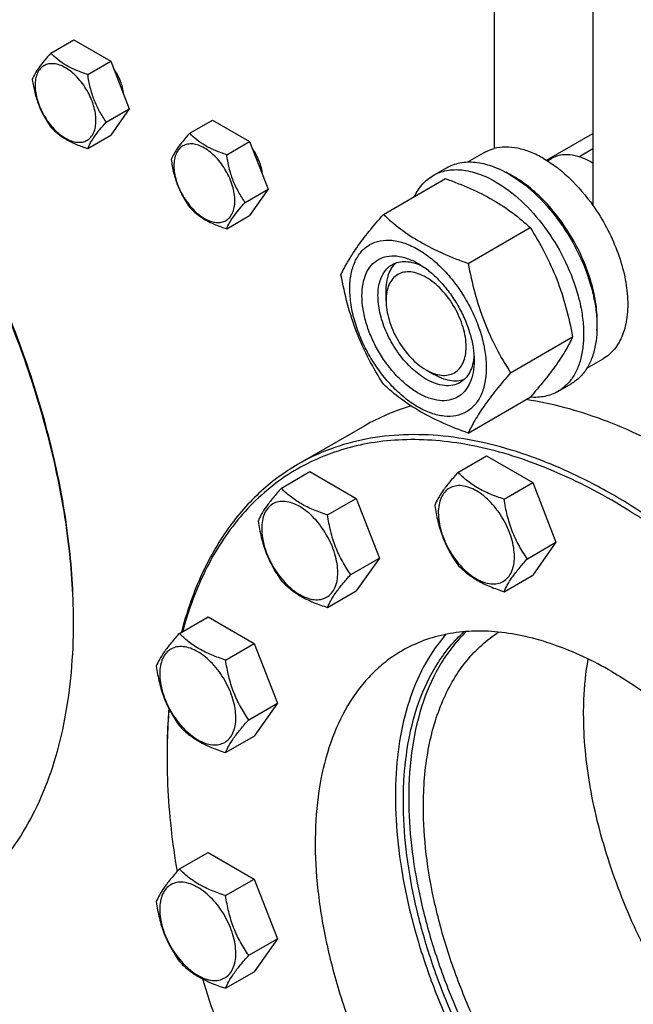
# Model space of a CAD drawing. Units: millimetres. Extents: x 0 to 10500, y -7 to 7425.
# Drawn here: x 7187 to 7349, y 1926 to 2187 of the extents above; entities that cross this region are included whole.
import ezdxf

# ---------------------------------------------------------------- set-up
doc = ezdxf.new("R2010")
doc.units = ezdxf.units.MM
doc.header["$LTSCALE"] = 577.5
doc.layers.get('0').update_dxf_attribs({"linetype": 'CONTINUOUS'})

msp = doc.modelspace()

# ---------------------------------------------------------------- linework, layer by layer
at = {"color": 7, "linetype": 'Continuous'}
for p, q in [((7312.543, 2213.321), (7312.543, 2152.488)), ((7338.706, 2198.216), (7338.706, 2137.383)), ((7195.155, 2177.739), (7201.224, 2181.243)), ((7201.224, 2181.243), (7211.022, 2175.586)), ((7204.953, 2172.082), (7211.022, 2175.586)), ((7211.022, 2175.586), (7215.921, 2162.96)), ((7209.852, 2159.456), (7215.921, 2162.96)), ((7215.921, 2162.96), (7211.022, 2155.99)), ((7231.925, 2156.511), (7237.993, 2160.014)), ((7237.993, 2160.014), (7247.791, 2154.357)), ((7204.953, 2152.486), (7211.022, 2155.99)), ((7326.384, 2149.384), (7338.706, 2156.497)), ((7241.723, 2150.854), (7247.791, 2154.357)), ((7247.791, 2154.357), (7252.69, 2141.731)), ((7334.998, 2150.315), (7338.706, 2152.456)), ((7305.597, 2148.929), (7309.874, 2151.398)), ((7326.625, 2149.234), (7327.727, 2149.87)), ((7296.396, 2145.349), (7299.932, 2147.39)), ((7338.706, 2148.613), (7338.352, 2148.817)), ((7283.209, 2135.048), (7299.624, 2144.525)), ((7246.622, 2138.228), (7252.69, 2141.731)), ((7252.69, 2141.731), (7247.791, 2134.761)), ((7241.723, 2131.258), (7247.791, 2134.761)), ((7305.663, 2122.084), (7322.077, 2131.561)), ((7283.904, 2112.279), (7283.904, 2114.727)), ((7316.89, 2093.149), (7333.304, 2102.626)), ((7337.097, 2094.369), (7341.374, 2096.839)), ((7294.51, 2093.909), (7296.632, 2092.683)), ((7329.396, 2088.191), (7332.932, 2090.233)), ((7305.663, 2077.177), (7322.077, 2086.654)), ((7278.291, 2079.138), (7260.613, 2068.932)), ((7302.952, 2066.783), (7310.537, 2071.162)), ((7310.537, 2071.162), (7322.785, 2064.091)), ((7256.196, 2062.606), (7263.781, 2066.986)), ((7263.781, 2066.986), (7276.029, 2059.915)), ((7315.2, 2059.712), (7322.785, 2064.091)), ((7322.785, 2064.091), (7328.909, 2048.308)), ((7268.444, 2055.535), (7276.029, 2059.915)), ((7276.029, 2059.915), (7282.153, 2044.132)), ((7321.323, 2043.929), (7328.909, 2048.308)), ((7328.909, 2048.308), (7322.785, 2039.596)), ((7274.567, 2039.752), (7282.153, 2044.132)), ((7282.153, 2044.132), (7276.029, 2035.42)), ((7315.2, 2035.217), (7322.785, 2039.596)), ((7268.444, 2031.04), (7276.029, 2035.42)), ((7229.202, 2024.202), (7236.787, 2028.581)), ((7236.787, 2028.581), (7249.034, 2021.51)), ((7241.449, 2017.131), (7249.034, 2021.51)), ((7249.034, 2021.51), (7255.158, 2005.727)), ((7247.573, 2001.348), (7255.158, 2005.727)), ((7255.158, 2005.727), (7249.034, 1997.015)), ((7241.449, 1992.636), (7249.034, 1997.015)), ((7229.202, 1961.861), (7236.787, 1966.24)), ((7236.787, 1966.24), (7249.034, 1959.169)), ((7241.449, 1954.79), (7249.034, 1959.169)), ((7249.034, 1959.169), (7255.158, 1943.386)), ((7247.573, 1939.007), (7255.158, 1943.386)), ((7255.158, 1943.386), (7249.034, 1934.674)), ((7241.449, 1930.295), (7249.034, 1934.674))]:
    msp.add_line(p, q, dxfattribs=at)
for centre, radius, start, end in [((7328.15, 2131.15), 20.402, 58.84409, 59.99651), ((7303.513, 2120.874), 28.078, 59.97498, 64.46523), ((7306.626, 2029.966), 56.751, 106.47731, 119.95274), ((7042.544, 2026.952), 158.629, 0.00063, 0.29496), ((7382.194, 1991.437), 156.272, 179.70069, 180.00063)]:
    msp.add_arc(centre, radius, start, end, dxfattribs=at)
for points, knots in [([(7201.171, 2027.769), (7201.134, 2034.968), (7200.056, 2049.834), (7195.829, 2072.381), (7189.034, 2095.446), (7179.827, 2118.506), (7168.416, 2141.04), (7155.059, 2162.537), (7140.062, 2182.506), (7128.981, 2194.737), (7123.233, 2200.47)], [0, 0, 0, 0, 0.1114342, 0.23005, 0.3544867, 0.4830643, 0.6138954, 0.7449857, 0.8743286, 1, 1, 1, 1]), ([(7201.173, 2027.771), (7201.173, 2034.96), (7200.158, 2049.819), (7196, 2072.369), (7189.251, 2095.455), (7180.065, 2118.545), (7168.655, 2141.109), (7155.283, 2162.629), (7140.258, 2182.607), (7129.151, 2194.833), (7123.389, 2200.559)], [0, 0, 0, 0, 0.1112382, 0.2297517, 0.3541702, 0.4827941, 0.6137098, 0.7448931, 0.8743072, 1, 1, 1, 1]), ([(7195.155, 2177.739), (7194.554, 2177.07), (7193.442, 2175.795), (7191.688, 2173.55), (7190.677, 2171.853), (7190.256, 2170.77)], [0, 0, 0, 0, 0.3156424, 0.5925611, 1, 1, 1, 1]), ([(7204.953, 2172.082), (7203.948, 2172.403), (7202.013, 2173.088), (7199.329, 2174.372), (7197.037, 2175.925), (7195.74, 2177.127), (7195.155, 2177.739)], [0, 0, 0, 0, 0.2768191, 0.5376908, 0.7779911, 1, 1, 1, 1]), ([(7207.113, 2159.88), (7207.113, 2161.201), (7206.617, 2163.989), (7204.891, 2167.902), (7202.734, 2170.849), (7200.693, 2172.759), (7199.129, 2173.856), (7197.556, 2174.604), (7196.027, 2174.974), (7194.591, 2174.937), (7193.313, 2174.474), (7192.272, 2173.598), (7191.523, 2172.373), (7191.078, 2170.864), (7190.99, 2169.766), (7190.99, 2169.188)], [0, 0, 0, 0, 0.1381998, 0.2912918, 0.4443835, 0.5162922, 0.5829367, 0.6433685, 0.6974299, 0.746055, 0.7914675, 0.8368802, 0.8855057, 0.9395676, 1, 1, 1, 1]), ([(7214.411, 2166.851), (7214.332, 2168.035), (7213.713, 2170.471), (7212.51, 2172.659), (7211.755, 2173.696)], [0, 0, 0, 0, 0.4806861, 1, 1, 1, 1]), ([(7190.256, 2170.77), (7190.424, 2169.614), (7190.846, 2167.324), (7191.863, 2164.012), (7193.315, 2160.935), (7194.52, 2159.046), (7195.155, 2158.143)], [0, 0, 0, 0, 0.2562209, 0.5096514, 0.7578209, 1, 1, 1, 1]), ([(7209.852, 2159.456), (7209.217, 2160.359), (7208.012, 2162.248), (7206.56, 2165.325), (7205.543, 2168.637), (7205.121, 2170.926), (7204.953, 2172.082)], [0, 0, 0, 0, 0.2421791, 0.4903486, 0.7437791, 1, 1, 1, 1]), ([(7190.99, 2169.188), (7190.99, 2167.866), (7191.486, 2165.079), (7193.212, 2161.165), (7195.369, 2158.218), (7197.41, 2156.308), (7198.974, 2155.212), (7200.547, 2154.463), (7202.076, 2154.094), (7203.512, 2154.131), (7204.79, 2154.594), (7205.831, 2155.469), (7206.58, 2156.695), (7207.025, 2158.204), (7207.113, 2159.302), (7207.113, 2159.88)], [0, 0, 0, 0, 0.1381998, 0.2912918, 0.4443835, 0.5162922, 0.5829367, 0.6433685, 0.6974299, 0.746055, 0.7914675, 0.8368802, 0.8855057, 0.9395676, 1, 1, 1, 1]), ([(7195.155, 2158.143), (7195.74, 2157.531), (7197.037, 2156.329), (7199.329, 2154.776), (7202.013, 2153.492), (7203.948, 2152.807), (7204.953, 2152.486)], [0, 0, 0, 0, 0.2220089, 0.4623092, 0.7231809, 1, 1, 1, 1]), ([(7204.953, 2152.486), (7205.374, 2153.57), (7206.385, 2155.267), (7208.139, 2157.512), (7209.251, 2158.786), (7209.852, 2159.456)], [0, 0, 0, 0, 0.4074389, 0.6843576, 1, 1, 1, 1]), ([(7231.925, 2156.511), (7231.324, 2155.841), (7230.212, 2154.567), (7228.458, 2152.322), (7227.446, 2150.624), (7227.026, 2149.541)], [0, 0, 0, 0, 0.3156424, 0.5925611, 1, 1, 1, 1]), ([(7241.723, 2150.854), (7240.717, 2151.174), (7238.782, 2151.859), (7236.099, 2153.143), (7233.807, 2154.696), (7232.51, 2155.899), (7231.925, 2156.511)], [0, 0, 0, 0, 0.2768191, 0.5376908, 0.7779911, 1, 1, 1, 1]), ([(7243.882, 2138.651), (7243.882, 2139.973), (7243.386, 2142.76), (7241.661, 2146.674), (7239.504, 2149.621), (7237.463, 2151.531), (7235.899, 2152.627), (7234.326, 2153.376), (7232.796, 2153.745), (7231.361, 2153.708), (7230.082, 2153.245), (7229.042, 2152.37), (7228.293, 2151.145), (7227.847, 2149.636), (7227.76, 2148.537), (7227.76, 2147.959)], [0, 0, 0, 0, 0.1381998, 0.2912918, 0.4443835, 0.5162922, 0.5829367, 0.6433685, 0.6974299, 0.746055, 0.7914675, 0.8368802, 0.8855057, 0.9395676, 1, 1, 1, 1]), ([(7251.181, 2145.622), (7251.102, 2146.807), (7250.483, 2149.242), (7249.28, 2151.43), (7248.525, 2152.467)], [0, 0, 0, 0, 0.4806861, 1, 1, 1, 1]), ([(7309.874, 2151.398), (7310.081, 2151.518), (7310.931, 2151.971), (7311.843, 2152.305), (7312.543, 2152.488)], [0, 0, 0, 0, 0.248376, 1, 1, 1, 1]), ([(7325.624, 2149.838), (7324.506, 2150.484), (7322.281, 2151.584), (7318.869, 2152.638), (7315.603, 2152.994), (7313.511, 2152.74), (7312.543, 2152.488)], [0, 0, 0, 0, 0.2833546, 0.5428601, 0.7801916, 1, 1, 1, 1]), ([(7227.026, 2149.541), (7227.194, 2148.385), (7227.615, 2146.096), (7228.632, 2142.783), (7230.085, 2139.707), (7231.29, 2137.818), (7231.925, 2136.915)], [0, 0, 0, 0, 0.2562209, 0.5096514, 0.7578209, 1, 1, 1, 1]), ([(7246.622, 2138.228), (7245.987, 2139.131), (7244.782, 2141.019), (7243.329, 2144.096), (7242.312, 2147.409), (7241.891, 2149.698), (7241.723, 2150.854)], [0, 0, 0, 0, 0.2421791, 0.4903486, 0.7437791, 1, 1, 1, 1]), ([(7325.624, 2149.838), (7326.833, 2149.141), (7329.232, 2147.522), (7333.833, 2143.566), (7336.873, 2139.976), (7338.706, 2137.383)], [0, 0, 0, 0, 0.2302978, 0.4759596, 1, 1, 1, 1]), ([(7338.352, 2148.818), (7337.419, 2149.356), (7335.565, 2150.239), (7332.713, 2150.927), (7330.038, 2150.86), (7328.428, 2150.275), (7327.727, 2149.87)], [0, 0, 0, 0, 0.2897975, 0.5490466, 0.7822264, 1, 1, 1, 1]), ([(7227.76, 2147.959), (7227.76, 2146.638), (7228.256, 2143.85), (7229.982, 2139.937), (7232.138, 2136.99), (7234.18, 2135.08), (7235.744, 2133.983), (7237.316, 2133.235), (7238.846, 2132.866), (7240.282, 2132.902), (7241.56, 2133.366), (7242.6, 2134.241), (7243.35, 2135.466), (7243.795, 2136.975), (7243.882, 2138.074), (7243.882, 2138.651)], [0, 0, 0, 0, 0.1381998, 0.2912918, 0.4443835, 0.5162922, 0.5829367, 0.6433685, 0.6974299, 0.746055, 0.7914675, 0.8368802, 0.8855057, 0.9395676, 1, 1, 1, 1]), ([(7296.396, 2145.349), (7296.937, 2145.661), (7298.086, 2146.199), (7300.609, 2146.898), (7304.142, 2146.991), (7308.567, 2145.922), (7311.448, 2144.551), (7312.896, 2143.715)], [0, 0, 0, 0, 0.1081633, 0.2183657, 0.4513689, 0.7104216, 1, 1, 1, 1]), ([(7299.932, 2147.39), (7300.473, 2147.703), (7301.622, 2148.241), (7304.144, 2148.939), (7307.678, 2149.033), (7312.102, 2147.963), (7314.983, 2146.592), (7316.432, 2145.756)], [0, 0, 0, 0, 0.1081633, 0.2183657, 0.4513689, 0.7104216, 1, 1, 1, 1]), ([(7291.474, 2139.821), (7292.028, 2140.983), (7293.388, 2143.121), (7295.35, 2144.745), (7296.396, 2145.349)], [0, 0, 0, 0, 0.5159404, 1, 1, 1, 1]), ([(7299.624, 2144.525), (7301.852, 2143.725), (7306.159, 2142.042), (7312.193, 2139.039), (7317.5, 2135.548), (7320.628, 2132.907), (7322.077, 2131.561)], [0, 0, 0, 0, 0.2720297, 0.5307148, 0.7728258, 1, 1, 1, 1]), ([(7316.432, 2145.756), (7318.874, 2144.346), (7323.616, 2140.697), (7329.685, 2133.792), (7334.68, 2125.668), (7337.656, 2118.307), (7339.126, 2112.381), (7339.726, 2108.143), (7339.828, 2104.129), (7339.428, 2100.423), (7338.53, 2097.1), (7337.143, 2094.23), (7335.287, 2091.883), (7333.745, 2090.702), (7332.932, 2090.233)], [0, 0, 0, 0, 0.1286224, 0.2701522, 0.4172425, 0.5615252, 0.6301765, 0.6953155, 0.7563114, 0.8127936, 0.8647356, 0.9125486, 0.9571586, 1, 1, 1, 1]), ([(7339.752, 2104.411), (7339.893, 2106.193), (7339.807, 2109.96), (7338.757, 2115.711), (7336.825, 2121.617), (7334.092, 2127.432), (7330.671, 2132.915), (7326.705, 2137.839), (7322.358, 2141.999), (7319.176, 2144.253), (7317.563, 2145.184)], [0, 0, 0, 0, 0.1106966, 0.2317908, 0.3607571, 0.4942706, 0.6285919, 0.7599111, 0.884685, 1, 1, 1, 1]), ([(7312.896, 2143.715), (7315.339, 2142.305), (7320.08, 2138.656), (7326.15, 2131.751), (7331.145, 2123.627), (7334.121, 2116.266), (7335.591, 2110.339), (7336.19, 2106.102), (7336.293, 2102.088), (7335.893, 2098.382), (7334.995, 2095.059), (7333.608, 2092.188), (7331.752, 2089.841), (7330.21, 2088.661), (7329.396, 2088.191)], [0, 0, 0, 0, 0.1286224, 0.2701522, 0.4172425, 0.5615252, 0.6301765, 0.6953155, 0.7563114, 0.8127936, 0.8647356, 0.9125486, 0.9571586, 1, 1, 1, 1]), ([(7231.925, 2136.915), (7232.51, 2136.303), (7233.807, 2135.1), (7236.099, 2133.547), (7238.782, 2132.263), (7240.717, 2131.578), (7241.723, 2131.258)], [0, 0, 0, 0, 0.2220089, 0.4623092, 0.7231809, 1, 1, 1, 1]), ([(7241.723, 2131.258), (7242.143, 2132.341), (7243.155, 2134.039), (7244.909, 2136.283), (7246.021, 2137.558), (7246.622, 2138.228)], [0, 0, 0, 0, 0.4074389, 0.6843576, 1, 1, 1, 1]), ([(7338.706, 2137.383), (7340.011, 2135.535), (7342.381, 2131.687), (7345.155, 2125.611), (7347.05, 2119.467), (7347.979, 2113.527), (7347.896, 2108.046), (7346.791, 2103.256), (7344.961, 2099.937), (7343.032, 2097.942), (7341.943, 2097.167), (7341.374, 2096.839)], [0, 0, 0, 0, 0.1521188, 0.3029639, 0.4479673, 0.583145, 0.7056255, 0.8143122, 0.9107134, 0.9558582, 1, 1, 1, 1]), ([(7271.982, 2119.076), (7272.514, 2120.226), (7273.806, 2122.689), (7276.294, 2126.502), (7279.492, 2130.682), (7281.912, 2133.551), (7283.209, 2135.048)], [0, 0, 0, 0, 0.1941909, 0.4252957, 0.6965305, 1, 1, 1, 1]), ([(7283.209, 2135.048), (7284.658, 2133.702), (7287.786, 2131.061), (7293.094, 2127.57), (7299.127, 2124.567), (7303.434, 2122.884), (7305.663, 2122.084)], [0, 0, 0, 0, 0.2271742, 0.4692852, 0.7279703, 1, 1, 1, 1]), ([(7322.077, 2131.561), (7323.438, 2129.419), (7326.03, 2124.99), (7329.249, 2117.916), (7331.673, 2110.408), (7332.815, 2105.238), (7333.304, 2102.626)], [0, 0, 0, 0, 0.2437275, 0.4921422, 0.7447938, 1, 1, 1, 1]), ([(7274.324, 2115.362), (7274.324, 2116.657), (7274.519, 2119.119), (7275.517, 2122.501), (7277.197, 2125.247), (7279.528, 2127.208), (7282.393, 2128.247), (7285.611, 2128.329), (7289.039, 2127.501), (7292.564, 2125.824), (7296.069, 2123.367), (7299.431, 2120.221), (7302.529, 2116.504), (7305.246, 2112.354), (7307.482, 2107.925), (7309.152, 2103.384), (7310.195, 2098.901), (7310.457, 2095.929), (7310.457, 2094.501)], [0, 0, 0, 0, 0.0603796, 0.1143942, 0.1629772, 0.2083502, 0.253723, 0.3023056, 0.3563197, 0.4166987, 0.4832849, 0.5551307, 0.6307555, 0.7083487, 0.785942, 0.861567, 0.9334133, 1, 1, 1, 1]), ([(7292.39, 2087.785), (7291.374, 2088.371), (7289.366, 2089.779), (7286.603, 2092.364), (7284.057, 2095.419), (7281.824, 2098.83), (7279.986, 2102.47), (7278.613, 2106.203), (7277.756, 2109.889), (7277.447, 2113.393), (7277.702, 2116.592), (7278.522, 2119.372), (7279.902, 2121.629), (7281.819, 2123.241), (7284.173, 2124.095), (7286.818, 2124.162), (7289.635, 2123.482), (7291.468, 2122.61), (7292.39, 2122.078)], [0, 0, 0, 0, 0.0665861, 0.1384319, 0.2140567, 0.2916499, 0.3692432, 0.4448682, 0.5167145, 0.5833012, 0.6436808, 0.6976954, 0.7462784, 0.7916514, 0.8370242, 0.8856068, 0.9396209, 1, 1, 1, 1]), ([(7294.511, 2091.459), (7293.179, 2092.228), (7290.593, 2094.218), (7287.282, 2097.984), (7284.557, 2102.416), (7282.643, 2107.154), (7281.693, 2111.811), (7281.778, 2115.481), (7282.458, 2117.999), (7283.214, 2119.564), (7284.226, 2120.844), (7285.068, 2121.488), (7285.512, 2121.744)], [0, 0, 0, 0, 0.1286793, 0.2702718, 0.4174274, 0.561774, 0.6954451, 0.8127106, 0.8646756, 0.9125098, 0.9571396, 1, 1, 1, 1]), ([(7283.904, 2114.727), (7283.904, 2115.509), (7284.006, 2117.007), (7284.517, 2119.099), (7285.372, 2120.881), (7286.186, 2121.85), (7286.635, 2122.249)], [0, 0, 0, 0, 0.2851916, 0.5448348, 0.7811464, 1, 1, 1, 1]), ([(7285.512, 2121.744), (7286.044, 2122.052), (7287.246, 2122.514), (7289.241, 2122.661), (7291.378, 2122.289), (7292.784, 2121.738), (7293.493, 2121.394)], [0, 0, 0, 0, 0.2222595, 0.4574045, 0.7150002, 1, 1, 1, 1]), ([(7292.391, 2122.077), (7293.407, 2121.491), (7295.415, 2120.083), (7298.178, 2117.498), (7300.723, 2114.443), (7302.957, 2111.032), (7304.794, 2107.392), (7306.167, 2103.659), (7307.024, 2099.975), (7307.239, 2097.532), (7307.239, 2096.358)], [0, 0, 0, 0, 0.1141547, 0.2373263, 0.3669759, 0.4999999, 0.6330239, 0.7626735, 0.8858451, 1, 1, 1, 1]), ([(7305.663, 2122.084), (7306.152, 2119.472), (7307.294, 2114.303), (7309.717, 2106.794), (7312.937, 2099.72), (7315.529, 2095.291), (7316.89, 2093.149)], [0, 0, 0, 0, 0.2552062, 0.5078578, 0.7562725, 1, 1, 1, 1]), ([(7283.209, 2090.14), (7281.848, 2092.282), (7279.256, 2096.712), (7276.037, 2103.785), (7273.613, 2111.294), (7272.472, 2116.464), (7271.982, 2119.076)], [0, 0, 0, 0, 0.2437275, 0.4921422, 0.7447938, 1, 1, 1, 1]), ([(7294.511, 2118.403), (7293.853, 2118.784), (7292.544, 2119.408), (7290.531, 2119.893), (7288.641, 2119.845), (7286.96, 2119.235), (7285.591, 2118.083), (7284.604, 2116.471), (7284.019, 2114.485), (7283.904, 2113.039), (7283.904, 2112.279)], [0, 0, 0, 0, 0.1449169, 0.2745352, 0.391119, 0.5000008, 0.6088847, 0.7254739, 0.8550994, 1, 1, 1, 1]), ([(7294.511, 2093.908), (7295.17, 2093.528), (7296.479, 2092.904), (7298.492, 2092.419), (7300.381, 2092.466), (7302.063, 2093.076), (7303.432, 2094.228), (7304.418, 2095.84), (7305.004, 2097.826), (7305.186, 2100.111), (7304.965, 2102.615), (7304.131, 2106.198), (7302.192, 2110.594), (7298.868, 2115.136), (7296.017, 2117.534), (7294.511, 2118.403)], [0, 0, 0, 0, 0.0604421, 0.1145037, 0.163129, 0.2085416, 0.2539545, 0.3025802, 0.3566424, 0.4170751, 0.4837203, 0.5556298, 0.7087225, 0.8618148, 1, 1, 1, 1]), ([(7310.457, 2094.501), (7310.457, 2093.206), (7310.261, 2090.743), (7309.264, 2087.362), (7307.584, 2084.615), (7305.252, 2082.654), (7302.388, 2081.615), (7299.169, 2081.533), (7295.741, 2082.361), (7292.216, 2084.038), (7288.711, 2086.495), (7285.349, 2089.641), (7282.252, 2093.358), (7279.534, 2097.509), (7277.298, 2101.937), (7275.628, 2106.478), (7274.585, 2110.962), (7274.324, 2113.934), (7274.324, 2115.362)], [0, 0, 0, 0, 0.0603796, 0.1143942, 0.1629772, 0.2083502, 0.253723, 0.3023056, 0.3563197, 0.4166987, 0.4832849, 0.5551307, 0.6307555, 0.7083487, 0.785942, 0.861567, 0.9334133, 1, 1, 1, 1]), ([(7283.904, 2112.279), (7283.904, 2111.441), (7284.058, 2109.696), (7284.892, 2106.114), (7286.831, 2101.718), (7290.155, 2097.176), (7293.005, 2094.778), (7294.51, 2093.909)], [0, 0, 0, 0, 0.1143309, 0.2376906, 0.500316, 0.7629415, 1, 1, 1, 1]), ([(7333.304, 2102.626), (7332.772, 2101.475), (7331.48, 2099.012), (7328.992, 2095.199), (7325.794, 2091.019), (7323.375, 2088.151), (7322.077, 2086.654)], [0, 0, 0, 0, 0.1941909, 0.4252957, 0.6965305, 1, 1, 1, 1]), ([(7307.198, 2097.652), (7307.141, 2096.866), (7306.915, 2095.374), (7306.17, 2093.338), (7305.045, 2091.684), (7304.044, 2090.875), (7303.511, 2090.567)], [0, 0, 0, 0, 0.2849893, 0.5425816, 0.7777309, 1, 1, 1, 1]), ([(7307.239, 2096.358), (7307.239, 2095.294), (7307.079, 2093.27), (7306.259, 2090.49), (7304.878, 2088.233), (7302.962, 2086.621), (7300.607, 2085.767), (7297.962, 2085.7), (7295.145, 2086.38), (7293.312, 2087.252), (7292.39, 2087.785)], [0, 0, 0, 0, 0.1449003, 0.2745259, 0.3911163, 0.5000029, 0.608889, 0.7254779, 0.8551016, 1, 1, 1, 1]), ([(7304.508, 2091.288), (7303.939, 2091.099), (7302.693, 2090.878), (7300.723, 2091.029), (7298.656, 2091.632), (7297.309, 2092.292), (7296.632, 2092.683)], [0, 0, 0, 0, 0.2188624, 0.4551807, 0.7148216, 1, 1, 1, 1]), ([(7316.89, 2093.149), (7315.592, 2091.652), (7313.173, 2088.784), (7309.974, 2084.603), (7307.487, 2080.79), (7306.195, 2078.327), (7305.663, 2077.177)], [0, 0, 0, 0, 0.3034695, 0.5747043, 0.8058091, 1, 1, 1, 1]), ([(7305.663, 2077.177), (7303.434, 2077.977), (7299.127, 2079.659), (7293.094, 2082.663), (7287.786, 2086.154), (7284.658, 2088.795), (7283.209, 2090.14)], [0, 0, 0, 0, 0.2720297, 0.5307148, 0.7728258, 1, 1, 1, 1]), ([(7303.511, 2090.567), (7302.918, 2090.225), (7301.553, 2089.729), (7299.288, 2089.672), (7296.873, 2090.255), (7295.302, 2091.003), (7294.511, 2091.459)], [0, 0, 0, 0, 0.2177734, 0.450953, 0.7102018, 1, 1, 1, 1]), ([(7329.396, 2088.191), (7328.345, 2087.585), (7325.947, 2086.696), (7323.404, 2086.591), (7322.115, 2086.695)], [0, 0, 0, 0, 0.4839452, 1, 1, 1, 1]), ([(7362.04, 2070.842), (7358.63, 2072.811), (7351.82, 2076.411), (7338.338, 2082.154), (7327.916, 2085.018), (7321.039, 2086.058)], [0, 0, 0, 0, 0.2688218, 0.5251354, 1, 1, 1, 1]), ([(7344.363, 2060.636), (7340.584, 2062.818), (7333.043, 2066.766), (7321.54, 2071.474), (7310.241, 2074.767), (7299.254, 2076.61), (7288.681, 2076.978), (7278.624, 2075.856), (7269.19, 2073.248), (7263.359, 2070.517), (7260.613, 2068.932)], [0, 0, 0, 0, 0.1486045, 0.2894982, 0.4227208, 0.5486406, 0.6679989, 0.7819371, 0.8919867, 1, 1, 1, 1]), ([(7343.656, 2059.412), (7337.523, 2062.952), (7328.148, 2067.558), (7315.307, 2071.933), (7303.282, 2074.83), (7291.387, 2075.875), (7280.058, 2074.768), (7272.14, 2072.937), (7264.696, 2070.097), (7257.782, 2066.266), (7251.449, 2061.474), (7245.742, 2055.758), (7240.699, 2049.159), (7234.781, 2039.039), (7231.636, 2030.567), (7230.036, 2024.687)], [0, 0, 0, 0, 0.1501547, 0.2203408, 0.2873037, 0.4122131, 0.4710657, 0.5281232, 0.5840187, 0.6394564, 0.6951701, 0.7518755, 0.8102268, 0.8707832, 1, 1, 1, 1]), ([(7260.613, 2068.932), (7258.76, 2067.862), (7255.158, 2065.496), (7250.163, 2061.326), (7245.587, 2056.55), (7239.99, 2049.297), (7234.161, 2038.708), (7231.017, 2029.416), (7229.747, 2024.521)], [0, 0, 0, 0, 0.1156551, 0.2323173, 0.3509506, 0.4724387, 0.7266681, 1, 1, 1, 1]), ([(7302.952, 2066.783), (7302.2, 2065.946), (7300.811, 2064.354), (7299.012, 2062.05), (7297.689, 2059.992), (7297.062, 2058.673), (7296.828, 2058.071)], [0, 0, 0, 0, 0.3154011, 0.592108, 0.8188793, 1, 1, 1, 1]), ([(7315.2, 2059.712), (7313.943, 2060.113), (7311.524, 2060.969), (7308.17, 2062.574), (7305.305, 2064.515), (7303.683, 2066.018), (7302.952, 2066.783)], [0, 0, 0, 0, 0.2768191, 0.5376908, 0.7779911, 1, 1, 1, 1]), ([(7256.196, 2062.606), (7255.444, 2061.769), (7254.056, 2060.177), (7252.257, 2057.873), (7250.933, 2055.815), (7250.306, 2054.496), (7250.072, 2053.894)], [0, 0, 0, 0, 0.3154011, 0.592108, 0.8188793, 1, 1, 1, 1]), ([(7268.444, 2055.535), (7267.187, 2055.936), (7264.768, 2056.792), (7261.414, 2058.397), (7258.549, 2060.338), (7256.927, 2061.841), (7256.196, 2062.606)], [0, 0, 0, 0, 0.2768191, 0.5376908, 0.7779911, 1, 1, 1, 1]), ([(7317.899, 2044.459), (7317.899, 2045.255), (7317.753, 2046.913), (7316.96, 2050.316), (7315.12, 2054.49), (7312.426, 2058.17), (7309.874, 2060.558), (7307.919, 2061.929), (7305.953, 2062.864), (7304.041, 2063.326), (7302.246, 2063.28), (7300.649, 2062.701), (7299.348, 2061.607), (7298.411, 2060.075), (7297.855, 2058.189), (7297.746, 2056.816), (7297.746, 2056.094)], [0, 0, 0, 0, 0.0666214, 0.138505, 0.2915428, 0.4445803, 0.5164635, 0.5830844, 0.6434948, 0.697537, 0.7461449, 0.7915414, 0.8369379, 0.8855462, 0.939589, 1, 1, 1, 1]), ([(7271.143, 2040.282), (7271.143, 2041.079), (7270.997, 2042.736), (7270.205, 2046.139), (7268.364, 2050.313), (7265.67, 2053.993), (7263.118, 2056.382), (7261.163, 2057.752), (7259.197, 2058.688), (7257.285, 2059.149), (7255.491, 2059.103), (7253.893, 2058.524), (7252.593, 2057.43), (7251.656, 2055.899), (7251.099, 2054.012), (7250.99, 2052.639), (7250.99, 2051.917)], [0, 0, 0, 0, 0.0666214, 0.138505, 0.2915428, 0.4445803, 0.5164635, 0.5830844, 0.6434948, 0.697537, 0.7461449, 0.7915414, 0.8369379, 0.8855462, 0.939589, 1, 1, 1, 1]), ([(7321.323, 2043.929), (7320.53, 2045.058), (7319.023, 2047.419), (7317.208, 2051.265), (7315.936, 2055.406), (7315.409, 2058.267), (7315.2, 2059.712)], [0, 0, 0, 0, 0.2421792, 0.4903486, 0.7437791, 1, 1, 1, 1]), ([(7374.508, 1774.455), (7377.825, 1773.58), (7384.387, 1772.2), (7394.174, 1771.298), (7403.568, 1771.631), (7412.49, 1773.204), (7420.862, 1776.01), (7428.608, 1780.027), (7435.655, 1785.221), (7441.94, 1791.54), (7447.413, 1798.926), (7452.031, 1807.31), (7455.764, 1816.622), (7459.622, 1830.523), (7461.93, 1849.882), (7460.868, 1874.784), (7456.105, 1901.196), (7447.794, 1928.295), (7436.199, 1955.24), (7421.684, 1981.182), (7404.708, 2005.302), (7385.803, 2026.843), (7365.566, 2045.124), (7351.01, 2055.166), (7343.656, 2059.412)], [0, 0, 0, 0, 0.0266482, 0.0519856, 0.076181, 0.0994673, 0.1221359, 0.1445231, 0.1669868, 0.189879, 0.2135191, 0.238175, 0.2640524, 0.291293, 0.3500728, 0.4146205, 0.4843051, 0.5580309, 0.6343916, 0.7117979, 0.7885916, 0.8631547, 0.9340211, 1, 1, 1, 1]), ([(7428.112, 1778.813), (7430.17, 1780.001), (7434.159, 1782.658), (7439.634, 1787.406), (7444.586, 1792.897), (7450.556, 1801.31), (7456.532, 1813.671), (7461.087, 1830.537), (7463.117, 1849.35), (7462.599, 1869.721), (7459.554, 1891.23), (7454.052, 1913.426), (7446.209, 1935.842), (7436.194, 1958.002), (7424.219, 1979.434), (7410.54, 1999.68), (7395.449, 2018.309), (7379.266, 2034.925), (7362.336, 2049.173), (7350.381, 2057.162), (7344.363, 2060.636)], [0, 0, 0, 0, 0.0213322, 0.0428929, 0.0648984, 0.0875433, 0.1353187, 0.1872198, 0.2436576, 0.3046056, 0.3696934, 0.4382908, 0.5095774, 0.5826017, 0.6563331, 0.7297101, 0.8016864, 0.8712787, 0.9376168, 1, 1, 1, 1]), ([(7296.828, 2058.071), (7297.038, 2056.626), (7297.565, 2053.765), (7298.836, 2049.624), (7300.652, 2045.778), (7302.158, 2043.417), (7302.952, 2042.288)], [0, 0, 0, 0, 0.2562209, 0.5096514, 0.7578208, 1, 1, 1, 1]), ([(7297.746, 2056.094), (7297.746, 2055.297), (7297.892, 2053.64), (7298.684, 2050.237), (7300.524, 2046.063), (7303.219, 2042.382), (7305.77, 2039.994), (7307.725, 2038.624), (7309.691, 2037.688), (7311.603, 2037.227), (7313.398, 2037.272), (7314.996, 2037.852), (7316.296, 2038.946), (7317.233, 2040.477), (7317.789, 2042.363), (7317.899, 2043.737), (7317.899, 2044.459)], [0, 0, 0, 0, 0.0666214, 0.138505, 0.2915428, 0.4445803, 0.5164635, 0.5830844, 0.6434948, 0.697537, 0.7461449, 0.7915414, 0.8369379, 0.8855462, 0.939589, 1, 1, 1, 1]), ([(7250.072, 2053.894), (7250.282, 2052.449), (7250.809, 2049.588), (7252.08, 2045.447), (7253.896, 2041.601), (7255.403, 2039.24), (7256.196, 2038.111)], [0, 0, 0, 0, 0.2562209, 0.5096514, 0.7578208, 1, 1, 1, 1]), ([(7274.567, 2039.752), (7273.774, 2040.881), (7272.267, 2043.242), (7270.452, 2047.088), (7269.18, 2051.229), (7268.654, 2054.09), (7268.444, 2055.535)], [0, 0, 0, 0, 0.2421792, 0.4903486, 0.7437791, 1, 1, 1, 1]), ([(7250.99, 2051.917), (7250.99, 2051.12), (7251.136, 2049.463), (7251.928, 2046.06), (7253.768, 2041.886), (7256.463, 2038.205), (7259.014, 2035.817), (7260.969, 2034.447), (7262.935, 2033.511), (7264.847, 2033.05), (7266.642, 2033.096), (7268.24, 2033.675), (7269.54, 2034.769), (7270.477, 2036.3), (7271.034, 2038.187), (7271.143, 2039.56), (7271.143, 2040.282)], [0, 0, 0, 0, 0.0666214, 0.138505, 0.2915428, 0.4445803, 0.5164635, 0.5830844, 0.6434948, 0.697537, 0.7461449, 0.7915414, 0.8369379, 0.8855462, 0.939589, 1, 1, 1, 1]), ([(7315.2, 2035.217), (7315.433, 2035.819), (7316.06, 2037.138), (7317.384, 2039.196), (7319.183, 2041.5), (7320.571, 2043.092), (7321.323, 2043.929)], [0, 0, 0, 0, 0.1811207, 0.407892, 0.6845989, 1, 1, 1, 1]), ([(7302.952, 2042.288), (7303.683, 2041.523), (7305.305, 2040.02), (7308.17, 2038.079), (7311.524, 2036.474), (7313.943, 2035.618), (7315.2, 2035.217)], [0, 0, 0, 0, 0.2220089, 0.4623092, 0.7231809, 1, 1, 1, 1]), ([(7256.196, 2038.111), (7256.927, 2037.346), (7258.549, 2035.843), (7261.414, 2033.902), (7264.768, 2032.297), (7267.187, 2031.441), (7268.444, 2031.04)], [0, 0, 0, 0, 0.2220089, 0.4623092, 0.7231809, 1, 1, 1, 1]), ([(7268.444, 2031.04), (7268.677, 2031.642), (7269.305, 2032.961), (7270.628, 2035.019), (7272.427, 2037.323), (7273.816, 2038.915), (7274.567, 2039.752)], [0, 0, 0, 0, 0.1811207, 0.407892, 0.6845989, 1, 1, 1, 1]), ([(7166.481, 1950.274), (7169.228, 1951.859), (7174.508, 1955.544), (7181.485, 1962.41), (7187.485, 1970.559), (7192.453, 1979.9), (7196.35, 1990.337), (7199.147, 2001.769), (7200.822, 2014.086), (7201.173, 2022.591), (7201.173, 2026.954)], [0, 0, 0, 0, 0.1080126, 0.2180615, 0.3319993, 0.4513574, 0.5772773, 0.7105003, 0.8513946, 1, 1, 1, 1]), ([(7343.656, 2014.096), (7338.783, 2016.909), (7331.303, 2020.469), (7321.044, 2023.46), (7313.763, 2024.682), (7306.756, 2024.925), (7300.092, 2024.182), (7293.84, 2022.453), (7289.976, 2020.644), (7288.156, 2019.593)], [0, 0, 0, 0, 0.2892699, 0.4225352, 0.5484955, 0.6678922, 0.781867, 0.8919519, 1, 1, 1, 1]), ([(7288.501, 1979.801), (7288.501, 1984.445), (7289.104, 1993.342), (7292.102, 2005.783), (7296.379, 2014.821), (7300.771, 2020.84), (7303.251, 2023.437), (7304.554, 2024.622)], [0, 0, 0, 0, 0.2847338, 0.5442368, 0.780621, 0.8919873, 1, 1, 1, 1]), ([(7305.146, 2024.668), (7303.906, 2023.471), (7301.549, 2020.865), (7297.382, 2014.881), (7293.33, 2005.987), (7290.489, 1993.82), (7289.915, 1985.142), (7289.915, 1980.618)], [0, 0, 0, 0, 0.1081539, 0.2197655, 0.4566144, 0.7160707, 1, 1, 1, 1]), ([(7293.804, 1978.372), (7293.804, 1983.41), (7294.375, 1990.809), (7296.572, 2000.137), (7298.809, 2006.387), (7301.661, 2012.014), (7305.109, 2016.966), (7309.122, 2021.192), (7312.17, 2023.51), (7313.758, 2024.522)], [0, 0, 0, 0, 0.2884518, 0.4217067, 0.5478732, 0.6676017, 0.7819027, 0.8921439, 1, 1, 1, 1]), ([(7229.202, 2024.202), (7228.45, 2023.365), (7227.061, 2021.773), (7225.262, 2019.469), (7223.939, 2017.411), (7223.312, 2016.092), (7223.078, 2015.49)], [0, 0, 0, 0, 0.3154011, 0.592108, 0.8188793, 1, 1, 1, 1]), ([(7241.449, 2017.131), (7240.192, 2017.532), (7237.773, 2018.388), (7234.419, 2019.993), (7231.554, 2021.934), (7229.933, 2023.437), (7229.202, 2024.202)], [0, 0, 0, 0, 0.2768191, 0.5376908, 0.7779911, 1, 1, 1, 1]), ([(7299.785, 2023.945), (7297.755, 2021.639), (7294.084, 2016.381), (7290.072, 2007.266), (7287.443, 1996.881), (7286.23, 1985.416), (7286.441, 1973.068), (7288.07, 1960.056), (7291.084, 1946.609), (7295.429, 1932.967), (7301.027, 1919.376), (7307.777, 1906.079), (7315.557, 1893.317), (7324.226, 1881.32), (7333.629, 1870.304), (7343.598, 1860.467), (7353.951, 1851.986), (7361.216, 1847.188), (7364.869, 1845.08)], [0, 0, 0, 0, 0.0440914, 0.0912736, 0.1422258, 0.1972445, 0.2563003, 0.3191038, 0.3851634, 0.4538356, 0.5243671, 0.5959319, 0.6676649, 0.7386953, 0.808178, 0.8753276, 0.9394534, 1, 1, 1, 1]), ([(7244.148, 2001.878), (7244.148, 2002.674), (7244.002, 2004.332), (7243.21, 2007.735), (7241.37, 2011.909), (7238.676, 2015.589), (7236.124, 2017.977), (7234.169, 2019.348), (7232.203, 2020.283), (7230.291, 2020.745), (7228.496, 2020.699), (7226.899, 2020.12), (7225.598, 2019.026), (7224.661, 2017.494), (7224.105, 2015.608), (7223.996, 2014.235), (7223.996, 2013.513)], [0, 0, 0, 0, 0.0666214, 0.138505, 0.2915428, 0.4445803, 0.5164635, 0.5830844, 0.6434948, 0.697537, 0.7461449, 0.7915414, 0.8369379, 0.8855462, 0.939589, 1, 1, 1, 1]), ([(7288.156, 2019.593), (7286.792, 2018.806), (7284.148, 2017.045), (7280.52, 2013.898), (7277.239, 2010.259), (7273.283, 2004.685), (7269.323, 1996.493), (7266.304, 1985.316), (7264.958, 1972.849), (7265.302, 1959.349), (7267.32, 1945.096), (7270.966, 1930.387), (7276.163, 1915.532), (7282.8, 1900.846), (7290.736, 1886.644), (7299.8, 1873.227), (7309.801, 1860.882), (7320.526, 1849.871), (7331.745, 1840.429), (7339.667, 1835.135), (7343.656, 1832.832)], [0, 0, 0, 0, 0.0213322, 0.0428929, 0.0648984, 0.0875433, 0.1353187, 0.1872198, 0.2436576, 0.3046056, 0.3696935, 0.4382908, 0.5095774, 0.5826017, 0.6563331, 0.7297101, 0.8016864, 0.8712787, 0.9376168, 1, 1, 1, 1]), ([(7247.573, 2001.348), (7246.779, 2002.477), (7245.273, 2004.838), (7243.457, 2008.684), (7242.186, 2012.825), (7241.659, 2015.686), (7241.449, 2017.131)], [0, 0, 0, 0, 0.2421792, 0.4903486, 0.7437791, 1, 1, 1, 1]), ([(7336.23, 2002.867), (7336.23, 2004.129), (7336.326, 2008.992), (7336.814, 2013.851), (7337.441, 2017.399)], [0, 0, 0, 0, 0.2593571, 1, 1, 1, 1]), ([(7223.078, 2015.49), (7223.288, 2014.045), (7223.815, 2011.184), (7225.086, 2007.043), (7226.901, 2003.197), (7228.408, 2000.836), (7229.202, 1999.707)], [0, 0, 0, 0, 0.2562209, 0.5096514, 0.7578208, 1, 1, 1, 1]), ([(7343.656, 2014.096), (7347.644, 2011.793), (7355.566, 2006.499), (7366.785, 1997.057), (7377.51, 1986.046), (7387.511, 1973.701), (7396.575, 1960.284), (7404.511, 1946.082), (7411.148, 1931.396), (7416.345, 1916.541), (7419.991, 1901.832), (7422.009, 1887.579), (7422.353, 1874.079), (7421.007, 1861.612), (7417.989, 1850.435), (7414.028, 1842.243), (7410.072, 1836.668), (7406.791, 1833.03), (7403.163, 1829.883), (7400.519, 1828.122), (7399.155, 1827.335)], [0, 0, 0, 0, 0.0623832, 0.1287213, 0.1983136, 0.2702899, 0.3436669, 0.4173983, 0.4904226, 0.5617092, 0.6303065, 0.6953944, 0.7563424, 0.8127802, 0.8646813, 0.9124567, 0.9351016, 0.9571071, 0.9786678, 1, 1, 1, 1]), ([(7223.996, 2013.513), (7223.996, 2012.716), (7224.141, 2011.059), (7224.934, 2007.656), (7226.774, 2003.482), (7229.468, 1999.801), (7232.02, 1997.413), (7233.975, 1996.043), (7235.941, 1995.107), (7237.853, 1994.646), (7239.648, 1994.691), (7241.245, 1995.271), (7242.546, 1996.365), (7243.483, 1997.896), (7244.039, 1999.782), (7244.148, 2001.156), (7244.148, 2001.878)], [0, 0, 0, 0, 0.0666214, 0.138505, 0.2915428, 0.4445803, 0.5164635, 0.5830844, 0.6434948, 0.697537, 0.7461449, 0.7915414, 0.8369379, 0.8855462, 0.939589, 1, 1, 1, 1]), ([(7226.406, 2004.323), (7226.325, 2003.337), (7226.038, 1999.319), (7225.922, 1995.29), (7225.922, 1992.251)], [0, 0, 0, 0, 0.2455956, 1, 1, 1, 1]), ([(7226.468, 2004.203), (7226.382, 2003.227), (7226.076, 1999.251), (7225.94, 1995.262), (7225.924, 1992.253)], [0, 0, 0, 0, 0.2455775, 1, 1, 1, 1]), ([(7241.449, 1992.636), (7241.683, 1993.238), (7242.31, 1994.557), (7243.633, 1996.615), (7245.432, 1998.919), (7246.821, 2000.511), (7247.573, 2001.348)], [0, 0, 0, 0, 0.1811207, 0.407892, 0.6845989, 1, 1, 1, 1]), ([(7421.897, 1871.114), (7416.375, 1873.122), (7408.213, 1877.26), (7397.975, 1884.282), (7387.436, 1892.872), (7375.001, 1905.65), (7361.91, 1923.275), (7350.987, 1942.652), (7342.74, 1962.883), (7337.552, 1983.026), (7336.23, 1996.44), (7336.23, 2002.867)], [0, 0, 0, 0, 0.1067536, 0.1647381, 0.225444, 0.3534887, 0.4874744, 0.6232636, 0.7565419, 0.8832428, 1, 1, 1, 1]), ([(7229.202, 1999.707), (7229.933, 1998.942), (7231.554, 1997.439), (7234.419, 1995.498), (7237.773, 1993.893), (7240.192, 1993.037), (7241.449, 1992.636)], [0, 0, 0, 0, 0.2220089, 0.4623092, 0.7231809, 1, 1, 1, 1]), ([(7225.922, 1991.435), (7225.922, 1988.991), (7226.159, 1978.857), (7227.3, 1968.751), (7228.581, 1961.168)], [0, 0, 0, 0, 0.2411618, 1, 1, 1, 1]), ([(7289.915, 1980.618), (7289.915, 1976.417), (7290.448, 1967.757), (7292.654, 1954.6), (7296.249, 1941.103), (7301.165, 1927.522), (7307.309, 1914.111), (7314.566, 1901.123), (7322.799, 1888.802), (7331.852, 1877.382), (7341.555, 1867.077), (7351.727, 1858.081), (7362.178, 1850.563), (7372.718, 1844.663), (7383.157, 1840.495), (7393.313, 1838.147), (7402.998, 1837.682), (7409.168, 1838.685), (7412.049, 1839.512)], [0, 0, 0, 0, 0.061026, 0.1257278, 0.1935145, 0.2636519, 0.3353057, 0.4075815, 0.4795603, 0.5503349, 0.6190455, 0.6849174, 0.7473038, 0.8057328, 0.8599654, 0.9100621, 0.9564548, 1, 1, 1, 1]), ([(7411.713, 1839.023), (7408.853, 1838.109), (7402.707, 1836.934), (7393.009, 1837.179), (7382.813, 1839.344), (7372.311, 1843.366), (7361.688, 1849.158), (7351.138, 1856.605), (7340.857, 1865.565), (7331.039, 1875.868), (7321.869, 1887.318), (7313.524, 1899.694), (7306.163, 1912.761), (7299.927, 1926.268), (7294.936, 1939.956), (7291.284, 1953.565), (7289.043, 1966.832), (7288.501, 1975.566), (7288.501, 1979.801)], [0, 0, 0, 0, 0.0433829, 0.0895098, 0.1393043, 0.1932516, 0.2514481, 0.3136754, 0.3794706, 0.4481865, 0.5190415, 0.5911639, 0.6636311, 0.7355068, 0.8058782, 0.8738934, 0.938802, 1, 1, 1, 1]), ([(7416.23, 1847.045), (7414.951, 1846.379), (7412.287, 1845.2), (7406.589, 1843.483), (7398.807, 1842.622), (7388.965, 1843.632), (7378.696, 1846.606), (7368.201, 1851.464), (7357.685, 1858.095), (7347.357, 1866.362), (7337.429, 1876.092), (7328.105, 1887.084), (7319.579, 1899.108), (7312.029, 1911.915), (7305.612, 1925.235), (7300.463, 1938.792), (7296.688, 1952.303), (7294.367, 1965.486), (7293.804, 1974.167), (7293.804, 1978.372)], [0, 0, 0, 0, 0.0213119, 0.0429213, 0.0877581, 0.1359207, 0.1882368, 0.2450454, 0.3062744, 0.3715304, 0.4401766, 0.5113989, 0.584261, 0.6577541, 0.7308419, 0.8025057, 0.8717895, 0.9378478, 1, 1, 1, 1]), ([(7229.202, 1961.861), (7228.45, 1961.024), (7227.061, 1959.432), (7225.262, 1957.128), (7223.939, 1955.069), (7223.312, 1953.751), (7223.078, 1953.149)], [0, 0, 0, 0, 0.3154011, 0.592108, 0.8188793, 1, 1, 1, 1]), ([(7241.449, 1954.79), (7240.192, 1955.19), (7237.773, 1956.046), (7234.419, 1957.652), (7231.554, 1959.592), (7229.933, 1961.096), (7229.202, 1961.861)], [0, 0, 0, 0, 0.2768191, 0.5376908, 0.7779911, 1, 1, 1, 1]), ([(7244.148, 1939.537), (7244.148, 1940.333), (7244.002, 1941.991), (7243.21, 1945.394), (7241.37, 1949.568), (7238.676, 1953.248), (7236.124, 1955.636), (7234.169, 1957.007), (7232.203, 1957.942), (7230.291, 1958.404), (7228.496, 1958.358), (7226.899, 1957.779), (7225.598, 1956.685), (7224.661, 1955.153), (7224.105, 1953.267), (7223.996, 1951.894), (7223.996, 1951.171)], [0, 0, 0, 0, 0.0666214, 0.138505, 0.2915428, 0.4445803, 0.5164635, 0.5830844, 0.6434948, 0.697537, 0.7461449, 0.7915414, 0.8369379, 0.8855462, 0.939589, 1, 1, 1, 1]), ([(7247.573, 1939.007), (7246.779, 1940.136), (7245.273, 1942.497), (7243.457, 1946.342), (7242.186, 1950.483), (7241.659, 1953.345), (7241.449, 1954.79)], [0, 0, 0, 0, 0.2421792, 0.4903486, 0.7437791, 1, 1, 1, 1]), ([(7223.078, 1953.149), (7223.288, 1951.704), (7223.815, 1948.842), (7225.086, 1944.701), (7226.901, 1940.856), (7228.408, 1938.495), (7229.202, 1937.366)], [0, 0, 0, 0, 0.2562209, 0.5096514, 0.7578208, 1, 1, 1, 1]), ([(7223.996, 1951.171), (7223.996, 1950.375), (7224.141, 1948.717), (7224.934, 1945.314), (7226.774, 1941.14), (7229.468, 1937.46), (7232.02, 1935.072), (7233.975, 1933.701), (7235.941, 1932.766), (7237.853, 1932.304), (7239.648, 1932.35), (7241.245, 1932.929), (7242.546, 1934.023), (7243.483, 1935.555), (7244.039, 1937.441), (7244.148, 1938.814), (7244.148, 1939.537)], [0, 0, 0, 0, 0.0666214, 0.138505, 0.2915428, 0.4445803, 0.5164635, 0.5830844, 0.6434948, 0.697537, 0.7461449, 0.7915414, 0.8369379, 0.8855462, 0.939589, 1, 1, 1, 1]), ([(7241.449, 1930.295), (7241.683, 1930.897), (7242.31, 1932.215), (7243.633, 1934.274), (7245.432, 1936.578), (7246.821, 1938.17), (7247.573, 1939.007)], [0, 0, 0, 0, 0.1811207, 0.407892, 0.6845989, 1, 1, 1, 1]), ([(7229.202, 1937.366), (7229.933, 1936.601), (7231.554, 1935.097), (7234.419, 1933.157), (7237.773, 1931.551), (7240.192, 1930.695), (7241.449, 1930.295)], [0, 0, 0, 0, 0.2220089, 0.4623092, 0.7231809, 1, 1, 1, 1]), ([(7235.327, 1932.762), (7237.606, 1925.264), (7242.933, 1910.303), (7249.537, 1895.864), (7253.176, 1888.718)], [0, 0, 0, 0, 0.4942375, 1, 1, 1, 1])]:
    msp.add_open_spline(points, degree=3, knots=knots, dxfattribs=at)

doc.saveas('drawing.dxf')
